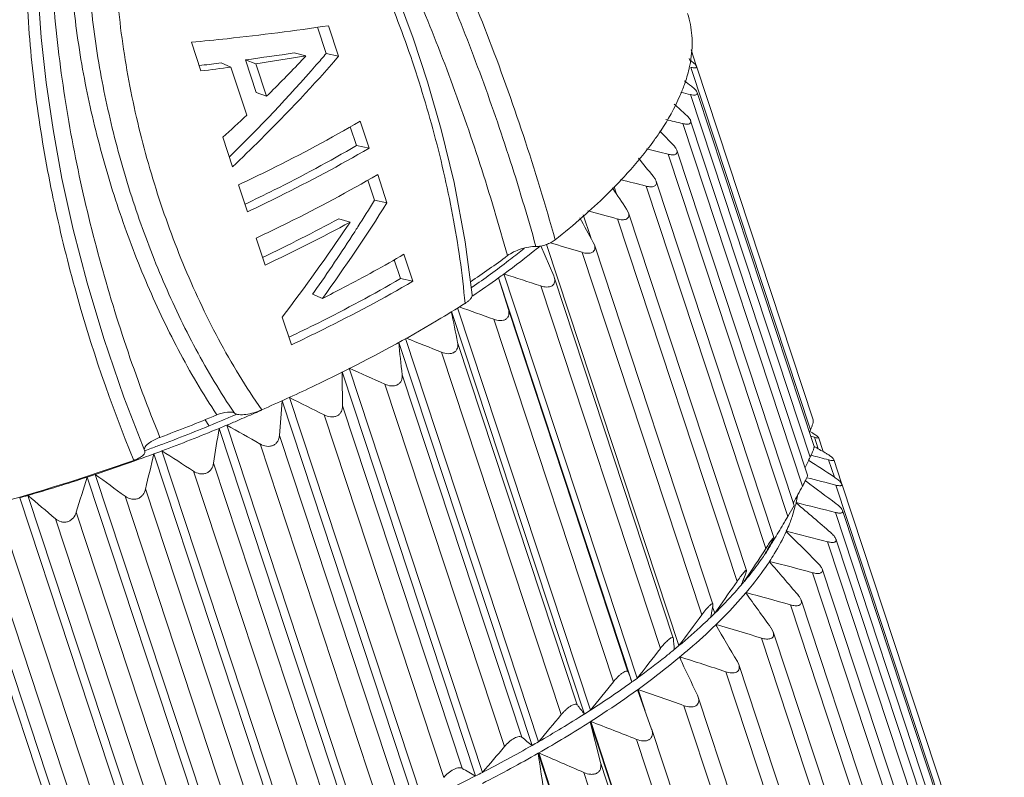
# Model space of a CAD drawing. Units: inches. Extents: x 1256 to 1553, y -579 to -369.
# Drawn here: x 1315 to 1329, y -548 to -537 of the extents above; entities that cross this region are included whole.
import ezdxf

# ---------------------------------------------------------------- set-up
doc = ezdxf.new("R2010")
doc.units = ezdxf.units.IN
doc.header["$MEASUREMENT"] = 0
doc.layers.get('0').update_dxf_attribs({"lineweight": 30})

msp = doc.modelspace()

# ---------------------------------------------------------------- linework, layer by layer
at = {"color": 7, "linetype": 'Continuous', "lineweight": 15}
for p, q in [((1319.165, -537.389), (1319.043, -537.019)), ((1319.34, -537.427), (1319.199, -536.997)), ((1317.404, -537.633), (1317.271, -537.23)), ((1318.881, -537.423), (1318.717, -537.379)), ((1319.34, -537.427), (1319.165, -537.389)), ((1324.298, -537.336), (1324.372, -537.559)), ((1317.825, -537.58), (1317.69, -537.521)), ((1318.175, -537.532), (1318.03, -537.477)), ((1318.182, -537.936), (1318.03, -537.477)), ((1318.326, -537.99), (1318.175, -537.532)), ((1324.277, -537.476), (1324.272, -537.459)), ((1317.379, -537.557), (1317.417, -537.553)), ((1318.048, -538.255), (1317.825, -537.58)), ((1325.979, -542.683), (1324.296, -537.584)), ((1324.363, -537.548), (1324.374, -537.567)), ((1324.374, -537.566), (1326.017, -542.544)), ((1318.326, -537.99), (1318.182, -537.936)), ((1324.384, -537.936), (1326.028, -542.918)), ((1325.975, -543.065), (1324.291, -537.965)), ((1319.768, -538.721), (1319.642, -538.341)), ((1324.292, -538.333), (1325.938, -543.32)), ((1319.593, -538.683), (1319.505, -538.418)), ((1325.867, -543.473), (1324.184, -538.374)), ((1317.849, -538.982), (1317.712, -538.566)), ((1319.768, -538.721), (1319.593, -538.683)), ((1324.098, -538.748), (1325.749, -543.749)), ((1325.658, -543.904), (1323.975, -538.805)), ((1319.846, -539.45), (1319.753, -539.168)), ((1320.021, -539.488), (1319.89, -539.091)), ((1323.806, -539.182), (1325.462, -544.198)), ((1318.058, -539.615), (1317.933, -539.235)), ((1323.217, -539.266), (1323.25, -539.365)), ((1325.35, -544.353), (1323.666, -539.254)), ((1320.021, -539.488), (1319.846, -539.45)), ((1323.392, -539.577), (1323.418, -539.628)), ((1319.503, -539.759), (1319.343, -539.713)), ((1322.781, -539.659), (1322.887, -539.978)), ((1324.946, -544.815), (1323.262, -539.716)), ((1323.418, -539.628), (1325.079, -544.66)), ((1318.306, -540.365), (1318.18, -539.985)), ((1322.187, -540.095), (1322.366, -540.517)), ((1322.264, -540.074), (1324.128, -545.719)), ((1322.37, -540.068), (1322.316, -540.053)), ((1322.923, -540.045), (1322.939, -540.081)), ((1322.938, -540.079), (1324.607, -545.134)), ((1320.21, -540.555), (1320.123, -540.291)), ((1320.386, -540.593), (1320.26, -540.213)), ((1324.45, -545.285), (1322.766, -540.186)), ((1320.386, -540.593), (1320.21, -540.555)), ((1321.59, -540.545), (1323.467, -546.23)), ((1321.59, -540.545), (1321.728, -540.989)), ((1321.665, -540.49), (1323.542, -546.176)), ((1322.366, -540.517), (1322.373, -540.535)), ((1322.372, -540.533), (1324.049, -545.613)), ((1321.22, -540.675), (1321.206, -540.684)), ((1323.868, -545.758), (1322.185, -540.658)), ((1318.974, -540.776), (1318.993, -540.749)), ((1319.114, -540.833), (1318.974, -540.776)), ((1321.228, -540.796), (1321.218, -540.803)), ((1321.013, -540.968), (1322.882, -546.628)), ((1323.411, -546.088), (1321.728, -540.989)), ((1318.676, -541.487), (1318.547, -541.096)), ((1320.928, -541.018), (1322.798, -546.682)), ((1323.207, -546.228), (1321.523, -541.128)), ((1320.716, -541.151), (1320.733, -541.142)), ((1320.281, -541.4), (1322.153, -547.072)), ((1320.189, -541.452), (1322.062, -547.125)), ((1322.698, -546.553), (1321.015, -541.454)), ((1322.472, -546.69), (1320.789, -541.59)), ((1319.488, -541.817), (1321.365, -547.502)), ((1319.39, -541.867), (1321.267, -547.553)), ((1321.918, -547.007), (1320.234, -541.908)), ((1321.674, -547.14), (1319.991, -542.04)), ((1318.649, -542.228), (1320.526, -547.914)), ((1318.545, -542.277), (1320.422, -547.962)), ((1321.079, -547.445), (1319.396, -542.346)), ((1317.911, -542.462), (1317.889, -542.472)), ((1320.82, -547.572), (1319.136, -542.472)), ((1317.463, -542.54), (1317.513, -542.622)), ((1317.767, -542.617), (1319.644, -548.303)), ((1317.659, -542.662), (1319.536, -548.348)), ((1320.192, -547.862), (1318.508, -542.763)), ((1325.979, -542.683), (1325.963, -542.721)), ((1325.98, -542.772), (1326.033, -542.787)), ((1326.086, -542.948), (1326.033, -542.787)), ((1326.087, -542.783), (1326.092, -542.79)), ((1326.091, -542.788), (1326.157, -542.989)), ((1319.919, -547.981), (1318.236, -542.882)), ((1316.742, -543.021), (1318.619, -548.706)), ((1316.853, -542.979), (1318.73, -548.664)), ((1319.265, -548.253), (1317.581, -543.154)), ((1326.314, -543.348), (1326.234, -543.106)), ((1326.305, -543.098), (1326.307, -543.101)), ((1326.306, -543.1), (1326.416, -543.432)), ((1315.803, -543.347), (1317.68, -549.033)), ((1315.917, -543.31), (1317.794, -548.995)), ((1318.982, -548.364), (1317.299, -543.265)), ((1325.916, -543.407), (1325.905, -543.4)), ((1328.651, -550.481), (1326.333, -543.46)), ((1326.406, -543.423), (1326.42, -543.445)), ((1326.419, -543.444), (1328.693, -550.331)), ((1314.969, -543.606), (1316.846, -549.291)), ((1318.019, -548.716), (1316.336, -543.617)), ((1318.308, -548.615), (1316.625, -543.515)), ((1314.854, -543.639), (1316.731, -549.324)), ((1325.749, -543.748), (1325.658, -543.904)), ((1325.719, -543.908), (1325.765, -543.752)), ((1325.779, -543.715), (1325.775, -543.712)), ((1325.778, -543.714), (1325.776, -543.708)), ((1313.905, -543.892), (1315.782, -549.577)), ((1314.019, -543.863), (1315.896, -549.549)), ((1317.333, -548.943), (1315.65, -543.843)), ((1325.658, -543.904), (1325.622, -543.965)), ((1328.646, -550.866), (1326.328, -543.845)), ((1326.429, -543.817), (1328.705, -550.71)), ((1317.041, -549.033), (1315.357, -543.934)), ((1325.622, -543.965), (1325.613, -543.98)), ((1316.35, -549.233), (1314.666, -544.133)), ((1325.636, -544.115), (1325.638, -544.111)), ((1325.641, -544.12), (1325.638, -544.111)), ((1316.057, -549.312), (1314.374, -544.212)), ((1325.452, -544.218), (1325.461, -544.196)), ((1325.477, -544.207), (1325.465, -544.226)), ((1328.537, -551.279), (1326.219, -544.257)), ((1326.337, -544.218), (1328.614, -551.116)), ((1325.372, -544.37), (1325.374, -544.377)), ((1325.4, -544.538), (1325.402, -544.534)), ((1325.407, -544.546), (1325.402, -544.534)), ((1325.076, -544.677), (1325.079, -544.659)), ((1328.326, -551.714), (1326.008, -544.693)), ((1326.141, -544.639), (1328.423, -551.549)), ((1325.027, -544.807), (1325.039, -544.775)), ((1325.037, -544.78), (1325.049, -544.815)), ((1325.068, -544.977), (1325.072, -544.972)), ((1325.078, -544.991), (1325.072, -544.972)), ((1324.607, -545.145), (1324.607, -545.133)), ((1328.014, -552.167), (1325.696, -545.146)), ((1325.846, -545.076), (1328.132, -552.003)), ((1324.587, -545.256), (1324.591, -545.233)), ((1324.602, -545.173), (1324.632, -545.264)), ((1324.68, -545.196), (1324.632, -545.264)), ((1324.645, -545.427), (1324.65, -545.422)), ((1324.66, -545.451), (1324.65, -545.422)), ((1325.423, -545.469), (1325.454, -545.528)), ((1325.454, -545.527), (1327.746, -552.469)), ((1324.049, -545.611), (1324.041, -545.603)), ((1324.05, -545.617), (1324.049, -545.611)), ((1327.606, -552.634), (1325.288, -545.612)), ((1324.136, -545.882), (1324.142, -545.878)), ((1324.16, -545.933), (1324.142, -545.878)), ((1324.95, -545.941), (1324.97, -545.985)), ((1324.969, -545.983), (1327.269, -552.948)), ((1327.105, -553.108), (1324.787, -546.087)), ((1323.545, -546.339), (1323.552, -546.334)), ((1323.743, -546.894), (1323.545, -546.339)), ((1323.652, -546.637), (1323.552, -546.334)), ((1324.388, -546.418), (1324.398, -546.444)), ((1324.397, -546.442), (1326.705, -553.432)), ((1326.517, -553.585), (1324.199, -546.564)), ((1322.88, -546.791), (1322.887, -546.786)), ((1325.446, -554.564), (1322.88, -546.791)), ((1323.024, -547.363), (1322.88, -546.791)), ((1325.453, -554.559), (1322.887, -546.786)), ((1323.743, -546.894), (1323.745, -546.899)), ((1323.745, -546.898), (1326.061, -553.914)), ((1325.849, -554.059), (1323.531, -547.038)), ((1322.148, -547.234), (1322.156, -547.229)), ((1324.722, -555.002), (1322.156, -547.229)), ((1324.714, -555.007), (1322.148, -547.234)), ((1325.342, -554.385), (1323.024, -547.363)), ((1325.108, -554.526), (1322.79, -547.505))]:
    msp.add_line(p, q, dxfattribs=at)
for points in [[(1321.22, -540.785), (1321.122, -540.036), (1320.965, -539.205), (1320.785, -538.459), (1320.591, -537.785), (1320.389, -537.172), (1320.181, -536.613), (1319.969, -536.1), (1319.754, -535.63), (1319.536, -535.198), (1319.315, -534.802), (1319.09, -534.438), (1318.859, -534.106), (1318.622, -533.805), (1318.377, -533.535), (1318.121, -533.3), (1317.852, -533.105), (1317.569, -532.959), (1317.396, -532.902)], [(1316.614, -542.985), (1316.319, -542.224), (1316.037, -541.4), (1315.802, -540.614), (1315.607, -539.864), (1315.449, -539.146), (1315.323, -538.458), (1315.226, -537.798), (1315.157, -537.164), (1315.113, -536.553), (1315.095, -535.964), (1315.102, -535.395), (1315.135, -534.844), (1315.196, -534.314), (1315.286, -533.806), (1315.41, -533.325)]]:
    msp.add_lwpolyline(points, dxfattribs=at)
for centre, radius, start, end in [((1313.554, -503.886), 33.888, 277.5905, 278.7636), ((1304.057, -524.532), 19.838, 318.9899, 319.6033), ((1313.053, -499.132), 38.668, 276.48, 276.886), ((1313.329, -503.742), 34.135, 278.1611, 279.3597), ((1303.164, -522.616), 21.593, 314.6029, 316.4938), ((1303.686, -523.118), 20.869, 316.5057, 316.7269), ((1322.592, -537.209), 1.724, 349.1324, 351.3989), ((1312.726, -498.576), 39.336, 276.8292, 277.447), ((1302.741, -523.353), 21.605, 314.2031, 318.921), ((1287.844, -584.885), 59.512, 52.21996, 52.33892), ((1317.774, -565.694), 28.484, 76.7729, 77.0518), ((1282.201, -585.205), 63.016, 48.1718, 48.37114), ((1302.406, -521.718), 22.763, 312.2547, 313.4064), ((1316.904, -569.058), 31.536, 76.6529, 77.0984), ((1273.956, -586.632), 69.347, 43.75284, 43.97918), ((1315.734, -572.373), 34.565, 76.2063, 76.7275), ((1261.893, -589.18), 79.591, 38.97483, 39.2136), ((1318.435, -534.578), 6.698, 315.624, 317.8518), ((1314.286, -575.45), 37.392, 75.4717, 76.0433), ((1239.898, -595.627), 100.563, 33.87374, 34.07285), ((1318.032, -534.19), 7.258, 315.4584, 315.659), ((1299.494, -526.998), 23.86, 327.4744, 328.5395), ((1298.883, -526.212), 24.961, 324.1448, 327.868), ((1312.579, -578.169), 39.909, 74.4728, 75.0941), ((1308.739, -520.189), 22.217, 295.4074, 298.5092), ((1316.039, -532.037), 10.192, 308.5197, 311.3544), ((1193.908, -610.108), 146.812, 28.50454, 28.65797), ((1308.503, -519.499), 23.054, 295.1654, 298.5002), ((1298.185, -525.52), 25.636, 322.5855, 326.143), ((1298.847, -525.974), 24.834, 326.1632, 326.2823), ((1299.249, -526.843), 24.149, 327.2825, 327.4755), ((1298.737, -526.508), 24.761, 324.8904, 327.2717), ((1315.027, -531.368), 11.282, 306.0432, 309.0617), ((1315.331, -531.976), 10.502, 307.7451, 309.063), ((1315.645, -532.136), 10.296, 309.0863, 309.3532), ((1310.5, -580.875), 42.499, 73.2243, 73.7814), ((1313.69, -529.457), 13.436, 303.9671, 306.6826), ((1314.346, -530.695), 12.118, 304.5584, 307.5554), ((1314.975, -531.521), 11.08, 307.5804, 307.7584), ((1313.657, -529.499), 13.6, 303.8318, 305.6847), ((1314.143, -530.179), 12.764, 305.693, 306.1126), ((1308.403, -582.39), 43.949, 71.7243, 72.4356), ((1311.6, -525.787), 17.865, 300.7422, 302.1944), ((1305.799, -584.279), 45.927, 69.9782, 70.623), ((1320.856, -540.487), 0.494, 302.1607, 305.4155), ((1538.534, -496.503), 222.115, 191.56146, 191.67585), ((1303.018, -585.512), 47.38, 67.9718, 68.6169), ((1443.483, -528.575), 123.968, 185.96266, 186.17404), ((1299.974, -586.356), 48.627, 65.6929, 66.3405), ((1408.775, -540.957), 89.39, 180.58359, 180.8902), ((1308.139, -519.259), 25.258, 293.6204, 295.3668), ((1296.576, -586.989), 49.907, 63.1248, 63.7505), ((1391.164, -547.976), 72.843, 175.51277, 175.89608), ((1307.662, -518.391), 26.063, 290.5902, 292.481), ((1308.237, -519.936), 24.515, 292.6226, 293.0677), ((1308.316, -520.124), 24.312, 293.0681, 293.1871), ((1308.22, -519.772), 24.759, 293.0697, 293.6672), ((1308.341, -520.048), 24.458, 293.6675, 293.9277), ((1307.981, -519.319), 25.184, 290.6598, 292.6192), ((1307.978, -519.2), 25.381, 292.4224, 292.6878), ((1308.064, -519.407), 25.157, 292.6876, 293.0707), ((1292.489, -587.931), 51.887, 60.2506, 60.8448), ((1307.768, -518.688), 25.935, 290.5074, 292.4192), ((1380.488, -552.847), 63.649, 170.79251, 171.24041), ((1307.767, -518.763), 25.779, 290.2969, 290.6693), ((1294.439, -597.345), 62.933, 59.70711, 59.86994), ((1307.515, -518.022), 26.647, 289.6184, 290.2579), ((1307.732, -518.668), 25.88, 290.0674, 290.297), ((1373.266, -556.645), 58.143, 166.448, 166.94903), ((1307.564, -518.156), 26.505, 290.2582, 290.516), ((1288.134, -588.248), 53.611, 57.0424, 57.608), ((1278.399, -520.176), 52.796, 334.1288, 334.3073), ((1319.331, -568.442), 26.26, 74.7588, 75.3195), ((1307.457, -517.859), 26.82, 288.3872, 289.6184), ((1291.544, -596.005), 63.101, 56.56287, 56.95557), ((1307.462, -517.877), 26.802, 286.2656, 288.1333), ((1367.941, -559.801), 54.672, 162.4849, 163.0291), ((1307.436, -517.796), 26.886, 288.1327, 288.388), ((1283.011, -588.627), 56.004, 53.484, 54.0151), ((1281.208, -519.369), 50.749, 331.3342, 331.6419), ((1286.738, -596.435), 65.931, 53.08181, 53.54229), ((1318.872, -572.057), 29.555, 75.3776, 76.1856), ((1307.548, -518.168), 26.498, 286.0045, 286.2624), ((1276.698, -589.294), 59.599, 49.56048, 50.04917), ((1324.115, -543.331), 1.703, 347.2393, 350.5288), ((1324.019, -543.31), 1.801, 345.8019, 347.1126), ((1324.053, -543.318), 1.767, 347.1165, 347.2506), ((1318.137, -575.627), 32.821, 75.5473, 76.5407), ((1281.006, -596.643), 69.326, 49.24466, 49.77159), ((1323.702, -543.216), 2.133, 340.5556, 341.0489), ((1284.053, -519.177), 48.399, 328.8582, 329.1708), ((1323.402, -543.099), 2.454, 335.6664, 338.3261), ((1323.594, -543.177), 2.247, 338.3522, 340.5356), ((1272.423, -598.311), 75.953, 45.04991, 45.52476), ((1316.98, -579.607), 36.537, 75.352, 76.2924), ((1286.403, -520.597), 45.654, 328.6087, 328.8295), ((1316.758, -539.721), 9.789, 331.9381, 332.6473), ((1285.85, -518.879), 47.002, 326.668, 327.1809), ((1317.642, -540.194), 8.786, 331.1847, 331.5885), ((1322.219, -542.339), 3.756, 326.1967, 327.1463), ((1317.295, -540.007), 9.18, 331.5881, 331.9341), ((1259.716, -601.457), 86.915, 40.50403, 40.91087), ((1315.529, -583.363), 40.065, 74.8381, 75.7335), ((1317.307, -541.841), 8.27, 339.2233, 339.9456), ((1288.332, -520.508), 44.033, 326.4947, 326.6642), ((1321.156, -541.556), 5.077, 320.0696, 321.4975), ((1287.915, -519.224), 45.013, 324.7608, 325.352), ((1318.095, -542.142), 7.427, 338.4599, 338.9711), ((1320.903, -541.346), 5.405, 319.3371, 320.082), ((1238.983, -607.426), 106.351, 35.63202, 35.95867), ((1313.78, -586.811), 43.336, 74.0394, 74.8963), ((1316.559, -543.788), 8.161, 349.796, 350.4282), ((1290.108, -520.129), 42.57, 323.0494, 323.7769), ((1317.463, -543.952), 7.242, 349.1227, 349.6276), ((1319.381, -539.917), 7.494, 313.8836, 314.4826), ((1199.304, -619.893), 145.793, 30.47984, 30.71474), ((1311.734, -589.882), 46.298, 72.9764, 73.8001), ((1312.175, -546.567), 11.913, 3.8159, 4.5739), ((1291.947, -521.217), 40.264, 321.6932, 322.4473), ((1317.729, -538.073), 9.97, 309.4304, 309.9255), ((1094.707, -654.083), 253.663, 25.11543, 25.24913), ((1309.392, -592.527), 48.926, 71.6595, 72.4541), ((1372.123, -527.233), 52.233, 201.1606, 201.3279), ((1293.797, -522.723), 37.648, 320.5824, 321.3671), ((1315.309, -534.865), 13.99, 302.7744, 305.6713), ((1316.02, -535.864), 12.764, 305.693, 306.1126), ((1306.758, -594.722), 51.219, 70.0909, 70.8595), ((1330.107, -540.934), 9.298, 217.1779, 218.1805), ((1314.38, -533.454), 15.679, 302.4713, 302.8371), ((1313.718, -532.406), 16.918, 299.9057, 302.4555), ((1295.641, -524.608), 34.749, 319.7254, 320.546), ((1313.528, -532.155), 17.368, 299.7833, 302.5779), ((1303.829, -596.465), 53.209, 68.2666, 69.0111), ((1326.719, -541.27), 7.481, 230.0744, 231.494), ((1312.879, -530.976), 18.576, 299.6246, 299.9513), ((1312.301, -529.952), 19.752, 297.3154, 299.6131), ((1297.455, -526.82), 31.614, 319.1411, 320.004), ((1300.592, -597.781), 54.959, 66.1774, 66.8985), ((1312.145, -529.718), 20.17, 297.1985, 299.7301), ((1503.112, -520.229), 182.968, 188.48739, 188.67354), ((1325.255, -540.391), 8.198, 239.3776, 240.8869), ((1311.592, -528.605), 21.275, 297.0499, 297.3484), ((1311.124, -527.682), 22.31, 294.9249, 297.0418)]:
    msp.add_arc(centre, radius, start, end, dxfattribs=at)
for points, knots in [([(1322.387, -540.011), (1322.25, -539.518), (1321.954, -538.546), (1321.446, -537.125), (1320.875, -535.763), (1320.337, -534.68), (1319.861, -533.861), (1319.481, -533.28), (1319.068, -532.736), (1318.616, -532.243), (1318.192, -531.889), (1317.817, -531.668), (1317.515, -531.545), (1317.189, -531.478), (1316.844, -531.491), (1316.497, -531.601), (1316.287, -531.737), (1316.189, -531.817)], [0, 0, 0, 0, 0.134568, 0.266673, 0.396005, 0.522179, 0.583944, 0.644715, 0.704401, 0.762904, 0.820217, 0.848569, 0.876901, 0.905581, 0.935248, 0.966629, 1, 1, 1, 1]), ([(1317.238, -531.694), (1317.421, -531.739), (1317.772, -531.9), (1318.23, -532.248), (1318.641, -532.662), (1319.016, -533.12), (1319.365, -533.61), (1319.69, -534.126), (1319.995, -534.663), (1320.382, -535.407), (1320.828, -536.374), (1321.308, -537.578), (1321.741, -538.824), (1321.996, -539.672), (1322.116, -540.102)], [0, 0, 0, 0, 0.056532, 0.113916, 0.172074, 0.231269, 0.291489, 0.35254, 0.414357, 0.47696, 0.604214, 0.733958, 0.865952, 1, 1, 1, 1]), ([(1316.685, -531.909), (1316.783, -531.904), (1316.98, -531.927), (1317.254, -532.03), (1317.508, -532.173), (1317.823, -532.404), (1318.182, -532.744), (1318.57, -533.201), (1318.927, -533.694), (1319.26, -534.213), (1319.572, -534.754), (1319.965, -535.503), (1320.417, -536.478), (1320.903, -537.69), (1321.34, -538.944), (1321.596, -539.799), (1321.716, -540.232)], [0, 0, 0, 0, 0.029186, 0.057875, 0.086546, 0.115382, 0.173709, 0.233023, 0.29325, 0.354313, 0.416142, 0.47868, 0.605686, 0.735055, 0.866557, 1, 1, 1, 1]), ([(1316.828, -542.789), (1316.483, -541.944), (1316.045, -540.64), (1315.625, -538.857), (1315.399, -537.491), (1315.297, -536.336), (1315.281, -535.402), (1315.309, -534.695), (1315.387, -533.985), (1315.508, -533.396), (1315.657, -532.935), (1315.803, -532.6), (1315.993, -532.291), (1316.164, -532.119), (1316.262, -532.052)], [0, 0, 0, 0, 0.244921, 0.367975, 0.491602, 0.616125, 0.6789, 0.742136, 0.805963, 0.870519, 0.903109, 0.935828, 0.968401, 1, 1, 1, 1]), ([(1308.355, -542.094), (1308.709, -541.908), (1309.412, -541.441), (1310.398, -540.574), (1311.356, -539.542), (1312.273, -538.382), (1313.146, -537.123), (1313.966, -535.784), (1314.732, -534.384), (1315.202, -533.422), (1315.426, -532.933)], [0, 0, 0, 0, 0.10215, 0.214545, 0.334964, 0.461413, 0.592295, 0.726326, 0.862529, 1, 1, 1, 1]), ([(1316.459, -543.113), (1316.133, -542.321), (1315.717, -541.1), (1315.312, -539.432), (1315.088, -538.158), (1314.954, -536.865), (1314.932, -535.774), (1314.984, -534.896), (1315.066, -534.234), (1315.179, -533.685), (1315.306, -533.252), (1315.383, -533.038), (1315.426, -532.933)], [0, 0, 0, 0, 0.24608, 0.369479, 0.493256, 0.617664, 0.743105, 0.806423, 0.870267, 0.934758, 0.967288, 1, 1, 1, 1]), ([(1321.119, -540.905), (1321.082, -540.487), (1320.962, -539.661), (1320.682, -538.453), (1320.38, -537.479), (1320.099, -536.727), (1319.87, -536.181), (1319.621, -535.651), (1319.349, -535.141), (1319.053, -534.655), (1318.728, -534.199), (1318.425, -533.852), (1318.158, -533.606), (1317.944, -533.443), (1317.713, -533.309), (1317.459, -533.218), (1317.227, -533.205), (1317.044, -533.256), (1316.959, -533.304), (1316.918, -533.332)], [0, 0, 0, 0, 0.134316, 0.266411, 0.39608, 0.459937, 0.52308, 0.58546, 0.647014, 0.707669, 0.767328, 0.825881, 0.854738, 0.883312, 0.911664, 0.939994, 0.96891, 0.984108, 1, 1, 1, 1]), ([(1316.918, -533.332), (1316.835, -533.392), (1316.691, -533.548), (1316.537, -533.822), (1316.423, -534.119), (1316.339, -534.423), (1316.279, -534.731), (1316.223, -535.143), (1316.181, -535.859), (1316.235, -536.875), (1316.43, -538.068), (1316.732, -539.226), (1317.133, -540.344), (1317.631, -541.412), (1318.035, -542.083), (1318.259, -542.401)], [0, 0, 0, 0, 0.031837, 0.06461, 0.097483, 0.130212, 0.16274, 0.195066, 0.259156, 0.385579, 0.510435, 0.634192, 0.757066, 0.879075, 1, 1, 1, 1]), ([(1315.718, -534.158), (1315.673, -534.342), (1315.607, -534.713), (1315.544, -535.457), (1315.565, -536.382), (1315.701, -537.473), (1315.927, -538.539), (1316.232, -539.579), (1316.613, -540.589), (1317.07, -541.56), (1317.431, -542.177), (1317.628, -542.473)], [0, 0, 0, 0, 0.065058, 0.129432, 0.256556, 0.382266, 0.507039, 0.631139, 0.754689, 0.877689, 1, 1, 1, 1]), ([(1315.971, -534.236), (1315.948, -534.327), (1315.908, -534.511), (1315.866, -534.788), (1315.835, -535.065), (1315.81, -535.433), (1315.804, -535.892), (1315.839, -536.62), (1315.929, -537.339), (1316.063, -538.047), (1316.187, -538.57), (1316.328, -539.088), (1316.544, -539.766), (1316.86, -540.595), (1317.316, -541.551), (1317.677, -542.157), (1317.875, -542.447)], [0, 0, 0, 0, 0.032665, 0.065191, 0.097505, 0.129665, 0.19358, 0.257026, 0.382847, 0.445307, 0.507683, 0.569776, 0.631765, 0.7552, 0.878, 1, 1, 1, 1]), ([(1324.249, -536.827), (1324.282, -536.927), (1324.324, -537.141), (1324.313, -537.358), (1324.296, -537.467)], [0, 0, 0, 0, 0.48722, 1, 1, 1, 1]), ([(1317.271, -537.23), (1317.438, -537.214), (1318.082, -537.149), (1318.725, -537.068), (1319.199, -536.997)], [0, 0, 0, 0, 0.259861, 1, 1, 1, 1]), ([(1317.849, -538.982), (1317.982, -538.856), (1318.497, -538.356), (1318.99, -537.832), (1319.34, -537.427)], [0, 0, 0, 0, 0.254051, 1, 1, 1, 1]), ([(1324.285, -537.534), (1324.28, -537.558), (1324.259, -537.656), (1324.231, -537.752), (1324.205, -537.823)], [0, 0, 0, 0, 0.242477, 1, 1, 1, 1]), ([(1324.277, -537.476), (1324.294, -537.488), (1324.319, -537.505), (1324.347, -537.53), (1324.358, -537.542), (1324.363, -537.548)], [0, 0, 0, 0, 0.55182, 0.794202, 1, 1, 1, 1]), ([(1324.374, -537.567), (1324.375, -537.57), (1324.376, -537.576), (1324.373, -537.583), (1324.366, -537.588), (1324.351, -537.592), (1324.327, -537.59), (1324.307, -537.586), (1324.296, -537.584)], [0, 0, 0, 0, 0.092052, 0.168342, 0.251271, 0.355681, 0.637214, 1, 1, 1, 1]), ([(1324.205, -537.823), (1324.186, -537.877), (1324.096, -538.104), (1323.974, -538.319), (1323.871, -538.475)], [0, 0, 0, 0, 0.232617, 1, 1, 1, 1]), ([(1324.384, -537.938), (1324.385, -537.941), (1324.387, -537.949), (1324.383, -537.964), (1324.366, -537.971), (1324.349, -537.973), (1324.324, -537.972), (1324.304, -537.968), (1324.291, -537.965)], [0, 0, 0, 0, 0.102874, 0.188287, 0.376089, 0.503041, 0.651453, 1, 1, 1, 1]), ([(1324.303, -537.849), (1324.322, -537.863), (1324.347, -537.884), (1324.373, -537.915), (1324.382, -537.93), (1324.384, -537.938)], [0, 0, 0, 0, 0.573672, 0.811903, 1, 1, 1, 1]), ([(1317.933, -539.235), (1318.083, -539.165), (1318.662, -538.885), (1319.23, -538.582), (1319.642, -538.341)], [0, 0, 0, 0, 0.257568, 1, 1, 1, 1]), ([(1324.292, -538.333), (1324.294, -538.338), (1324.296, -538.348), (1324.293, -538.362), (1324.283, -538.373), (1324.269, -538.379), (1324.251, -538.382), (1324.222, -538.382), (1324.199, -538.378), (1324.184, -538.374)], [0, 0, 0, 0, 0.109977, 0.20283, 0.293572, 0.397732, 0.521984, 0.665967, 1, 1, 1, 1]), ([(1324.226, -538.25), (1324.241, -538.263), (1324.262, -538.283), (1324.283, -538.312), (1324.29, -538.326), (1324.292, -538.333)], [0, 0, 0, 0, 0.555358, 0.79571, 1, 1, 1, 1]), ([(1323.871, -538.475), (1323.838, -538.525), (1323.693, -538.733), (1323.531, -538.929), (1323.401, -539.073)], [0, 0, 0, 0, 0.235716, 1, 1, 1, 1]), ([(1318.024, -539.508), (1318.161, -539.443), (1318.692, -539.184), (1319.213, -538.904), (1319.593, -538.683)], [0, 0, 0, 0, 0.257302, 1, 1, 1, 1]), ([(1318.058, -539.615), (1318.208, -539.545), (1318.787, -539.265), (1319.355, -538.961), (1319.768, -538.721)], [0, 0, 0, 0, 0.257568, 1, 1, 1, 1]), ([(1324.099, -538.75), (1324.103, -538.762), (1324.105, -538.781), (1324.09, -538.801), (1324.074, -538.81), (1324.053, -538.814), (1324.029, -538.814), (1324.002, -538.811), (1323.984, -538.807), (1323.975, -538.805)], [0, 0, 0, 0, 0.211161, 0.306094, 0.411498, 0.534673, 0.676012, 0.832284, 1, 1, 1, 1]), ([(1324.048, -538.675), (1324.059, -538.687), (1324.079, -538.71), (1324.094, -538.737), (1324.099, -538.75)], [0, 0, 0, 0, 0.540602, 1, 1, 1, 1]), ([(1318.18, -539.985), (1318.33, -539.914), (1318.91, -539.635), (1319.477, -539.331), (1319.89, -539.091)], [0, 0, 0, 0, 0.257568, 1, 1, 1, 1]), ([(1323.807, -539.183), (1323.811, -539.197), (1323.814, -539.221), (1323.799, -539.246), (1323.78, -539.258), (1323.755, -539.264), (1323.728, -539.264), (1323.698, -539.261), (1323.677, -539.257), (1323.666, -539.254)], [0, 0, 0, 0, 0.219768, 0.318505, 0.425022, 0.547205, 0.685966, 0.8381, 1, 1, 1, 1]), ([(1323.768, -539.119), (1323.777, -539.129), (1323.792, -539.149), (1323.803, -539.172), (1323.807, -539.183)], [0, 0, 0, 0, 0.527476, 1, 1, 1, 1]), ([(1323.205, -539.28), (1323.172, -539.315), (1323.031, -539.454), (1322.886, -539.589), (1322.773, -539.688)], [0, 0, 0, 0, 0.24206, 1, 1, 1, 1]), ([(1323.418, -539.628), (1323.421, -539.637), (1323.425, -539.655), (1323.424, -539.681), (1323.412, -539.703), (1323.39, -539.719), (1323.363, -539.726), (1323.319, -539.729), (1323.285, -539.722), (1323.262, -539.716)], [0, 0, 0, 0, 0.120066, 0.228032, 0.330225, 0.437848, 0.559317, 0.695752, 1, 1, 1, 1]), ([(1322.387, -540.011), (1322.369, -540.025), (1322.328, -540.05), (1322.259, -540.079), (1322.186, -540.098), (1322.138, -540.103), (1322.115, -540.102)], [0, 0, 0, 0, 0.230408, 0.497877, 0.766602, 1, 1, 1, 1]), ([(1322.115, -540.102), (1322.082, -540.102), (1322.012, -540.109), (1321.906, -540.136), (1321.805, -540.176), (1321.743, -540.212), (1321.716, -540.232)], [0, 0, 0, 0, 0.231233, 0.497489, 0.765049, 1, 1, 1, 1]), ([(1322.939, -540.081), (1322.942, -540.091), (1322.947, -540.111), (1322.946, -540.141), (1322.933, -540.168), (1322.91, -540.187), (1322.878, -540.198), (1322.829, -540.201), (1322.792, -540.193), (1322.766, -540.186)], [0, 0, 0, 0, 0.120788, 0.231786, 0.337295, 0.446634, 0.568207, 0.703183, 1, 1, 1, 1]), ([(1319.114, -540.833), (1319.214, -540.783), (1319.6, -540.585), (1319.981, -540.376), (1320.26, -540.213)], [0, 0, 0, 0, 0.255679, 1, 1, 1, 1]), ([(1318.642, -541.38), (1318.779, -541.315), (1319.31, -541.056), (1319.831, -540.776), (1320.21, -540.555)], [0, 0, 0, 0, 0.257302, 1, 1, 1, 1]), ([(1322.373, -540.534), (1322.377, -540.546), (1322.382, -540.569), (1322.381, -540.603), (1322.369, -540.635), (1322.343, -540.659), (1322.308, -540.672), (1322.254, -540.676), (1322.212, -540.667), (1322.185, -540.658)], [0, 0, 0, 0, 0.120939, 0.234278, 0.342686, 0.453972, 0.575911, 0.709802, 1, 1, 1, 1]), ([(1318.676, -541.487), (1318.826, -541.416), (1319.405, -541.137), (1319.973, -540.833), (1320.386, -540.593)], [0, 0, 0, 0, 0.257568, 1, 1, 1, 1]), ([(1321.22, -540.785), (1321.222, -540.803), (1321.206, -540.832), (1321.176, -540.864), (1321.154, -540.881), (1321.142, -540.89)], [0, 0, 0, 0, 0.391254, 0.668681, 1, 1, 1, 1]), ([(1321.728, -540.989), (1321.732, -541.001), (1321.737, -541.027), (1321.736, -541.065), (1321.723, -541.1), (1321.695, -541.128), (1321.657, -541.144), (1321.598, -541.149), (1321.552, -541.139), (1321.523, -541.128)], [0, 0, 0, 0, 0.120182, 0.234755, 0.345695, 0.459359, 0.582305, 0.715707, 1, 1, 1, 1]), ([(1318.96, -542.082), (1319.114, -542.009), (1319.71, -541.718), (1320.293, -541.402), (1320.716, -541.151)], [0, 0, 0, 0, 0.258108, 1, 1, 1, 1]), ([(1321.015, -541.454), (1321.017, -541.467), (1321.02, -541.493), (1321.015, -541.532), (1320.997, -541.568), (1320.966, -541.595), (1320.926, -541.61), (1320.864, -541.614), (1320.818, -541.602), (1320.789, -541.59)], [0, 0, 0, 0, 0.117503, 0.231667, 0.344744, 0.462013, 0.587694, 0.721477, 1, 1, 1, 1]), ([(1320.234, -541.908), (1320.236, -541.921), (1320.236, -541.948), (1320.227, -541.988), (1320.205, -542.024), (1320.171, -542.05), (1320.128, -542.064), (1320.066, -542.067), (1320.019, -542.053), (1319.991, -542.04)], [0, 0, 0, 0, 0.116113, 0.230827, 0.346326, 0.466713, 0.594298, 0.727757, 1, 1, 1, 1]), ([(1319.396, -542.346), (1319.396, -542.373), (1319.389, -542.416), (1319.356, -542.462), (1319.319, -542.488), (1319.274, -542.501), (1319.211, -542.502), (1319.165, -542.486), (1319.136, -542.472)], [0, 0, 0, 0, 0.230495, 0.348718, 0.471918, 0.600963, 0.73379, 1, 1, 1, 1]), ([(1317.877, -542.448), (1317.866, -542.44), (1317.831, -542.431), (1317.746, -542.433), (1317.676, -542.454), (1317.628, -542.473)], [0, 0, 0, 0, 0.161939, 0.399695, 1, 1, 1, 1]), ([(1318.259, -542.401), (1318.222, -542.417), (1318.149, -542.444), (1318.041, -542.467), (1317.958, -542.472), (1317.905, -542.463), (1317.885, -542.454), (1317.877, -542.448)], [0, 0, 0, 0, 0.30287, 0.5937, 0.835388, 0.928128, 1, 1, 1, 1]), ([(1326.017, -542.542), (1326.018, -542.545), (1326.018, -542.553), (1326.017, -542.572), (1326.01, -542.601), (1325.996, -542.64), (1325.985, -542.669), (1325.979, -542.683)], [0, 0, 0, 0, 0.063169, 0.149769, 0.384047, 0.676377, 1, 1, 1, 1]), ([(1316.828, -542.789), (1316.814, -542.794), (1316.762, -542.815), (1316.712, -542.842), (1316.679, -542.866)], [0, 0, 0, 0, 0.269357, 1, 1, 1, 1]), ([(1318.508, -542.763), (1318.506, -542.791), (1318.494, -542.834), (1318.457, -542.88), (1318.418, -542.904), (1318.372, -542.916), (1318.309, -542.915), (1318.263, -542.897), (1318.236, -542.882)], [0, 0, 0, 0, 0.233159, 0.353958, 0.479358, 0.608943, 0.740401, 1, 1, 1, 1]), ([(1325.967, -542.706), (1325.98, -542.713), (1326.005, -542.726), (1326.039, -542.747), (1326.066, -542.765), (1326.081, -542.777), (1326.087, -542.783)], [0, 0, 0, 0, 0.309682, 0.594776, 0.833168, 1, 1, 1, 1]), ([(1326.092, -542.79), (1326.092, -542.791), (1326.092, -542.794), (1326.089, -542.797), (1326.083, -542.797), (1326.076, -542.797), (1326.068, -542.796), (1326.053, -542.793), (1326.041, -542.79), (1326.033, -542.787)], [0, 0, 0, 0, 0.055843, 0.109326, 0.188112, 0.297926, 0.437073, 0.602575, 1, 1, 1, 1]), ([(1316.679, -542.866), (1316.667, -542.874), (1316.645, -542.892), (1316.62, -542.919), (1316.606, -542.946), (1316.606, -542.965), (1316.608, -542.972)], [0, 0, 0, 0, 0.337377, 0.612983, 0.827932, 1, 1, 1, 1]), ([(1326.028, -542.917), (1326.029, -542.919), (1326.029, -542.926), (1326.026, -542.938), (1326.022, -542.954), (1326.012, -542.981), (1325.997, -543.018), (1325.982, -543.049), (1325.975, -543.065)], [0, 0, 0, 0, 0.049266, 0.127407, 0.232727, 0.360503, 0.663298, 1, 1, 1, 1]), ([(1316.614, -542.985), (1316.616, -542.989), (1316.617, -543), (1316.61, -543.016), (1316.598, -543.033), (1316.571, -543.058), (1316.524, -543.086), (1316.482, -543.104), (1316.459, -543.113)], [0, 0, 0, 0, 0.064378, 0.141166, 0.238298, 0.357476, 0.653611, 1, 1, 1, 1]), ([(1326.184, -543.005), (1326.198, -543.013), (1326.224, -543.029), (1326.26, -543.053), (1326.285, -543.073), (1326.299, -543.088), (1326.304, -543.094), (1326.305, -543.098)], [0, 0, 0, 0, 0.313222, 0.600813, 0.838664, 0.930287, 1, 1, 1, 1]), ([(1316.459, -543.113), (1315.795, -543.348), (1314.469, -543.764), (1312.492, -544.225), (1310.888, -544.463), (1309.681, -544.549), (1309.11, -544.557), (1308.834, -544.551)], [0, 0, 0, 0, 0.270905, 0.534382, 0.780366, 0.893972, 1, 1, 1, 1]), ([(1317.581, -543.154), (1317.577, -543.183), (1317.561, -543.226), (1317.52, -543.27), (1317.48, -543.294), (1317.433, -543.305), (1317.37, -543.301), (1317.325, -543.282), (1317.299, -543.265)], [0, 0, 0, 0, 0.236991, 0.36028, 0.487404, 0.61704, 0.746802, 1, 1, 1, 1]), ([(1326.307, -543.101), (1326.307, -543.103), (1326.308, -543.107), (1326.304, -543.112), (1326.297, -543.114), (1326.289, -543.115), (1326.277, -543.115), (1326.259, -543.112), (1326.245, -543.108), (1326.234, -543.106)], [0, 0, 0, 0, 0.074154, 0.137839, 0.217715, 0.325016, 0.459925, 0.619541, 1, 1, 1, 1]), ([(1325.938, -543.32), (1325.939, -543.321), (1325.938, -543.323), (1325.937, -543.328), (1325.934, -543.339), (1325.927, -543.354), (1325.918, -543.374), (1325.907, -543.397), (1325.89, -543.43), (1325.877, -543.456), (1325.867, -543.473)], [0, 0, 0, 0, 0.013618, 0.035257, 0.10423, 0.20646, 0.335933, 0.485949, 0.650063, 1, 1, 1, 1]), ([(1326.314, -543.348), (1326.332, -543.36), (1326.358, -543.378), (1326.388, -543.404), (1326.401, -543.417), (1326.406, -543.423)], [0, 0, 0, 0, 0.547822, 0.791239, 1, 1, 1, 1]), ([(1326.42, -543.445), (1326.421, -543.448), (1326.422, -543.454), (1326.418, -543.462), (1326.41, -543.467), (1326.394, -543.47), (1326.367, -543.467), (1326.345, -543.463), (1326.333, -543.46)], [0, 0, 0, 0, 0.088645, 0.162396, 0.245011, 0.350801, 0.635912, 1, 1, 1, 1]), ([(1316.625, -543.515), (1316.618, -543.544), (1316.599, -543.587), (1316.555, -543.631), (1316.513, -543.654), (1316.466, -543.662), (1316.403, -543.656), (1316.36, -543.635), (1316.336, -543.617)], [0, 0, 0, 0, 0.241777, 0.367436, 0.495854, 0.625062, 0.752848, 1, 1, 1, 1]), ([(1326.341, -543.724), (1326.361, -543.739), (1326.389, -543.762), (1326.418, -543.795), (1326.427, -543.811), (1326.43, -543.819)], [0, 0, 0, 0, 0.573957, 0.812824, 1, 1, 1, 1]), ([(1315.65, -543.843), (1315.641, -543.872), (1315.619, -543.915), (1315.572, -543.957), (1315.529, -543.978), (1315.482, -543.985), (1315.421, -543.976), (1315.38, -543.953), (1315.357, -543.934)], [0, 0, 0, 0, 0.247294, 0.375149, 0.504433, 0.632769, 0.758357, 1, 1, 1, 1]), ([(1326.43, -543.819), (1326.431, -543.823), (1326.433, -543.831), (1326.428, -543.847), (1326.41, -543.854), (1326.39, -543.855), (1326.363, -543.853), (1326.343, -543.849), (1326.328, -543.845)], [0, 0, 0, 0, 0.099954, 0.182771, 0.371089, 0.499872, 0.649941, 1, 1, 1, 1]), ([(1325.402, -544.534), (1325.425, -544.499), (1325.511, -544.363), (1325.587, -544.222), (1325.636, -544.115)], [0, 0, 0, 0, 0.262154, 1, 1, 1, 1]), ([(1326.264, -544.129), (1326.28, -544.143), (1326.303, -544.165), (1326.326, -544.196), (1326.334, -544.212), (1326.337, -544.219)], [0, 0, 0, 0, 0.556542, 0.797208, 1, 1, 1, 1]), ([(1325.461, -544.196), (1325.461, -544.195), (1325.458, -544.198), (1325.456, -544.2), (1325.451, -544.206), (1325.446, -544.212), (1325.437, -544.224), (1325.425, -544.242), (1325.407, -544.266), (1325.382, -544.304), (1325.363, -544.333), (1325.35, -544.353)], [0, 0, 0, 0, 0.014958, 0.036797, 0.069092, 0.111688, 0.164362, 0.296384, 0.454985, 0.630353, 1, 1, 1, 1]), ([(1326.337, -544.219), (1326.339, -544.224), (1326.341, -544.234), (1326.337, -544.25), (1326.326, -544.26), (1326.311, -544.266), (1326.291, -544.268), (1326.26, -544.267), (1326.236, -544.262), (1326.219, -544.257)], [0, 0, 0, 0, 0.107424, 0.197731, 0.28767, 0.392743, 0.518769, 0.664423, 1, 1, 1, 1]), ([(1325.34, -544.429), (1325.324, -544.453), (1325.256, -544.551), (1325.185, -544.646), (1325.129, -544.717)], [0, 0, 0, 0, 0.242464, 1, 1, 1, 1]), ([(1325.072, -544.972), (1325.103, -544.936), (1325.218, -544.796), (1325.326, -544.65), (1325.4, -544.538)], [0, 0, 0, 0, 0.261328, 1, 1, 1, 1]), ([(1326.083, -544.558), (1326.096, -544.571), (1326.119, -544.596), (1326.137, -544.626), (1326.142, -544.64)], [0, 0, 0, 0, 0.542177, 1, 1, 1, 1]), ([(1325.079, -544.659), (1325.079, -544.659), (1325.078, -544.657), (1325.075, -544.658), (1325.071, -544.66), (1325.066, -544.664), (1325.06, -544.669), (1325.052, -544.677), (1325.044, -544.686), (1325.031, -544.702), (1325.013, -544.724), (1324.991, -544.753), (1324.968, -544.784), (1324.953, -544.805), (1324.946, -544.815)], [0, 0, 0, 0, 0.010149, 0.022094, 0.041766, 0.071458, 0.111774, 0.162515, 0.223306, 0.29303, 0.452804, 0.629979, 0.814651, 1, 1, 1, 1]), ([(1326.142, -544.64), (1326.146, -544.652), (1326.148, -544.673), (1326.131, -544.693), (1326.113, -544.701), (1326.091, -544.704), (1326.065, -544.704), (1326.037, -544.7), (1326.018, -544.695), (1326.008, -544.693)], [0, 0, 0, 0, 0.206711, 0.300708, 0.406809, 0.531588, 0.674537, 0.831868, 1, 1, 1, 1]), ([(1325.003, -544.868), (1324.975, -544.901), (1324.855, -545.037), (1324.73, -545.168), (1324.632, -545.264)], [0, 0, 0, 0, 0.24104, 1, 1, 1, 1]), ([(1324.65, -545.422), (1324.688, -545.385), (1324.833, -545.242), (1324.971, -545.092), (1325.068, -544.977)], [0, 0, 0, 0, 0.260104, 1, 1, 1, 1]), ([(1325.802, -545.006), (1325.812, -545.017), (1325.829, -545.04), (1325.842, -545.066), (1325.846, -545.078)], [0, 0, 0, 0, 0.529282, 1, 1, 1, 1]), ([(1324.564, -545.152), (1324.554, -545.16), (1324.535, -545.18), (1324.497, -545.224), (1324.468, -545.26), (1324.45, -545.285)], [0, 0, 0, 0, 0.215592, 0.467801, 1, 1, 1, 1]), ([(1324.607, -545.133), (1324.606, -545.132), (1324.605, -545.13), (1324.602, -545.128), (1324.598, -545.128), (1324.591, -545.131), (1324.579, -545.139), (1324.569, -545.147), (1324.564, -545.152)], [0, 0, 0, 0, 0.061096, 0.118534, 0.188495, 0.283179, 0.57121, 1, 1, 1, 1]), ([(1325.846, -545.078), (1325.851, -545.093), (1325.854, -545.117), (1325.837, -545.142), (1325.816, -545.154), (1325.79, -545.159), (1325.761, -545.159), (1325.729, -545.154), (1325.707, -545.149), (1325.696, -545.146)], [0, 0, 0, 0, 0.215988, 0.313693, 0.420799, 0.544422, 0.684697, 0.837782, 1, 1, 1, 1]), ([(1324.576, -545.318), (1324.541, -545.352), (1324.395, -545.49), (1324.244, -545.622), (1324.128, -545.719)], [0, 0, 0, 0, 0.242149, 1, 1, 1, 1]), ([(1324.142, -545.878), (1324.186, -545.84), (1324.359, -545.695), (1324.526, -545.543), (1324.645, -545.427)], [0, 0, 0, 0, 0.258789, 1, 1, 1, 1]), ([(1325.454, -545.528), (1325.457, -545.537), (1325.461, -545.555), (1325.459, -545.582), (1325.446, -545.605), (1325.422, -545.62), (1325.393, -545.627), (1325.347, -545.627), (1325.312, -545.62), (1325.288, -545.612)], [0, 0, 0, 0, 0.118635, 0.225061, 0.326233, 0.434305, 0.557021, 0.6948, 1, 1, 1, 1]), ([(1324.041, -545.603), (1324.038, -545.602), (1324.028, -545.604), (1324.012, -545.612), (1323.991, -545.626), (1323.958, -545.655), (1323.916, -545.699), (1323.884, -545.737), (1323.868, -545.758)], [0, 0, 0, 0, 0.047136, 0.121549, 0.227751, 0.362111, 0.677123, 1, 1, 1, 1]), ([(1324.061, -545.774), (1324.02, -545.808), (1323.85, -545.946), (1323.676, -546.078), (1323.542, -546.176)], [0, 0, 0, 0, 0.243252, 1, 1, 1, 1]), ([(1323.552, -546.334), (1323.603, -546.297), (1323.801, -546.151), (1323.995, -545.999), (1324.136, -545.882)], [0, 0, 0, 0, 0.257508, 1, 1, 1, 1]), ([(1324.97, -545.985), (1324.973, -545.995), (1324.978, -546.016), (1324.976, -546.047), (1324.962, -546.075), (1324.937, -546.093), (1324.904, -546.103), (1324.852, -546.104), (1324.813, -546.095), (1324.787, -546.087)], [0, 0, 0, 0, 0.119739, 0.229421, 0.334092, 0.443697, 0.566367, 0.702519, 1, 1, 1, 1]), ([(1323.411, -546.088), (1323.411, -546.086), (1323.409, -546.082), (1323.401, -546.076), (1323.39, -546.076), (1323.378, -546.079), (1323.36, -546.086), (1323.334, -546.101), (1323.302, -546.126), (1323.268, -546.158), (1323.236, -546.192), (1323.216, -546.216), (1323.207, -546.228)], [0, 0, 0, 0, 0.023929, 0.047098, 0.102941, 0.141774, 0.190049, 0.316209, 0.47505, 0.650522, 0.828505, 1, 1, 1, 1]), ([(1322.887, -546.786), (1322.945, -546.749), (1323.167, -546.605), (1323.386, -546.454), (1323.545, -546.339)], [0, 0, 0, 0, 0.256301, 1, 1, 1, 1]), ([(1324.398, -546.443), (1324.402, -546.455), (1324.407, -546.479), (1324.406, -546.514), (1324.392, -546.546), (1324.364, -546.57), (1324.328, -546.582), (1324.271, -546.584), (1324.228, -546.574), (1324.199, -546.564)], [0, 0, 0, 0, 0.120099, 0.232391, 0.340109, 0.451528, 0.57449, 0.709401, 1, 1, 1, 1]), ([(1322.698, -546.553), (1322.695, -546.55), (1322.685, -546.543), (1322.664, -546.543), (1322.638, -546.551), (1322.606, -546.568), (1322.57, -546.593), (1322.535, -546.623), (1322.502, -546.655), (1322.482, -546.678), (1322.472, -546.69)], [0, 0, 0, 0, 0.051894, 0.119172, 0.215902, 0.346957, 0.504631, 0.673603, 0.841248, 1, 1, 1, 1]), ([(1323.745, -546.899), (1323.75, -546.912), (1323.756, -546.938), (1323.755, -546.978), (1323.741, -547.015), (1323.712, -547.044), (1323.671, -547.059), (1323.609, -547.062), (1323.561, -547.05), (1323.531, -547.038)], [0, 0, 0, 0, 0.120103, 0.234328, 0.344751, 0.4582, 0.58165, 0.71565, 1, 1, 1, 1]), ([(1321.918, -547.007), (1321.913, -547.004), (1321.901, -546.998), (1321.876, -546.998), (1321.846, -547.006), (1321.811, -547.022), (1321.773, -547.046), (1321.725, -547.084), (1321.693, -547.117), (1321.674, -547.14)], [0, 0, 0, 0, 0.059603, 0.137364, 0.242595, 0.377545, 0.533544, 0.695964, 1, 1, 1, 1]), ([(1323.024, -547.363), (1323.027, -547.377), (1323.031, -547.405), (1323.028, -547.446), (1323.01, -547.485), (1322.978, -547.514), (1322.934, -547.529), (1322.869, -547.532), (1322.821, -547.518), (1322.79, -547.505)], [0, 0, 0, 0, 0.118042, 0.232333, 0.345038, 0.461815, 0.587506, 0.721562, 1, 1, 1, 1]), ([(1320.82, -547.572), (1320.838, -547.55), (1320.882, -547.508), (1320.944, -547.466), (1320.997, -547.444), (1321.037, -547.435), (1321.066, -547.437), (1321.079, -547.445)], [0, 0, 0, 0, 0.283866, 0.594403, 0.7329, 0.845919, 1, 1, 1, 1])]:
    msp.add_open_spline(points, degree=3, knots=knots, dxfattribs=at)

doc.saveas('drawing.dxf')
